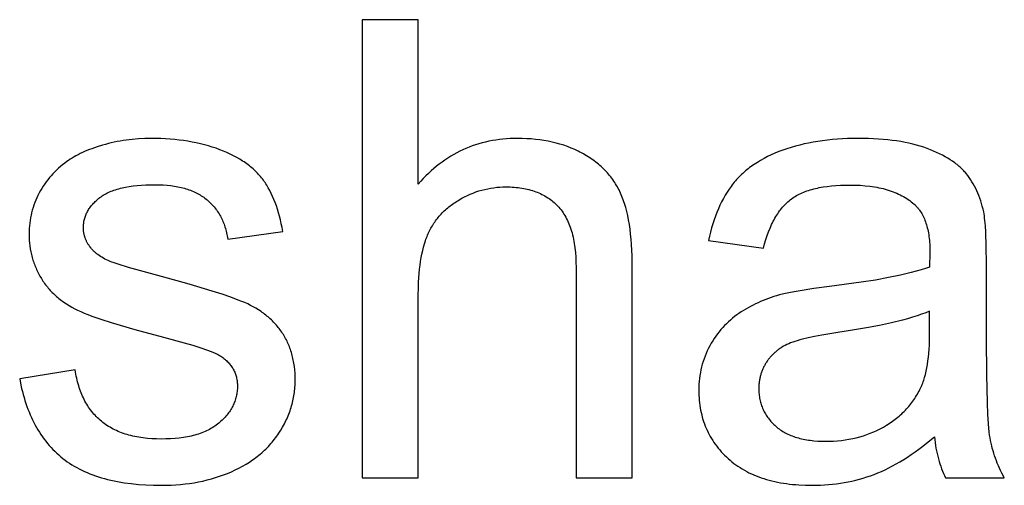
# Model space of a CAD drawing. Units: millimetres. Extents: x 0 to 66000, y 0 to 31500.
# Drawn here: x 53162 to 54021, y 29046 to 29452 of the extents above; entities that cross this region are included whole.
import ezdxf

# ---------------------------------------------------------------- set-up
doc = ezdxf.new("R2010")
doc.units = ezdxf.units.MM
doc.header["$MEASUREMENT"] = 0
doc.layers.add('- TITLES', color=7, linetype='Continuous', true_color=0x7fffbf)

msp = doc.modelspace()

# ---------------------------------------------------------------- linework, layer by layer
at = {"layer": '- TITLES'}
for points in [[(53509.79, 29452.36), (53460.71, 29452.36)], [(53460.71, 29452.36), (53460.71, 29052.63)], [(53509.79, 29308.94), (53509.79, 29452.36)], [(53391.46, 29267.49), (53390.85, 29270.96), (53390.18, 29274.34), (53389.45, 29277.63), (53388.66, 29280.83), (53387.81, 29283.94), (53386.91, 29286.96), (53385.94, 29289.9), (53384.91, 29292.75), (53383.83, 29295.51), (53382.68, 29298.18), (53381.47, 29300.76), (53380.21, 29303.25), (53378.88, 29305.66), (53378.2, 29306.83), (53377.5, 29307.98), (53376.78, 29309.1), (53376.05, 29310.2), (53375.31, 29311.29), (53374.55, 29312.35), (53373.77, 29313.39), (53372.96, 29314.41), (53372.13, 29315.43), (53371.27, 29316.43), (53370.39, 29317.42), (53369.47, 29318.39), (53368.54, 29319.35), (53367.57, 29320.3), (53366.58, 29321.23), (53365.56, 29322.15), (53364.52, 29323.05), (53363.45, 29323.94), (53362.35, 29324.82), (53361.23, 29325.69), (53360.08, 29326.54), (53358.91, 29327.38), (53357.7, 29328.2), (53356.48, 29329.01), (53353.94, 29330.59), (53351.3, 29332.12), (53348.55, 29333.59), (53345.7, 29335), (53342.74, 29336.37), (53339.68, 29337.68), (53336.51, 29338.93), (53333.26, 29340.12), (53329.94, 29341.23), (53326.56, 29342.27), (53323.11, 29343.22), (53319.6, 29344.11), (53316.02, 29344.91), (53312.38, 29345.64), (53308.67, 29346.29), (53304.89, 29346.87), (53301.06, 29347.37), (53297.15, 29347.79), (53293.19, 29348.13), (53289.15, 29348.4), (53285.05, 29348.59), (53280.89, 29348.71), (53276.66, 29348.75), (53271.05, 29348.65), (53265.53, 29348.38), (53260.09, 29347.92), (53257.41, 29347.62), (53254.75, 29347.28), (53252.11, 29346.89), (53249.49, 29346.46), (53246.9, 29345.98), (53244.33, 29345.45), (53241.78, 29344.88), (53239.25, 29344.26), (53236.75, 29343.59), (53234.26, 29342.88), (53229.45, 29341.38), (53224.9, 29339.79), (53222.72, 29338.97), (53220.61, 29338.12), (53218.56, 29337.26), (53216.57, 29336.37), (53214.66, 29335.47), (53212.8, 29334.54), (53211.01, 29333.6), (53209.29, 29332.63), (53207.63, 29331.65), (53206.04, 29330.64), (53204.51, 29329.62), (53203.04, 29328.57), (53201.16, 29327.18), (53199.33, 29325.75), (53197.54, 29324.28), (53195.81, 29322.77), (53194.13, 29321.21), (53192.49, 29319.6), (53190.91, 29317.96), (53189.38, 29316.26), (53187.89, 29314.53), (53186.46, 29312.75), (53185.08, 29310.93), (53183.74, 29309.06), (53182.46, 29307.16), (53181.23, 29305.2), (53180.05, 29303.21), (53178.91, 29301.17), (53177.84, 29299.09), (53176.84, 29297), (53175.9, 29294.88), (53175.04, 29292.74), (53174.24, 29290.58), (53173.51, 29288.39), (53172.86, 29286.18), (53172.27, 29283.95), (53171.75, 29281.7), (53171.3, 29279.43), (53170.92, 29277.13), (53170.61, 29274.81), (53170.36, 29272.47), (53170.19, 29270.11), (53170.09, 29267.72), (53170.05, 29265.31), (53170.09, 29262.67), (53170.22, 29260.05), (53170.43, 29257.46), (53170.72, 29254.91), (53171.1, 29252.38), (53171.57, 29249.88), (53172.11, 29247.41), (53172.42, 29246.18), (53172.74, 29244.96), (53173.09, 29243.75), (53173.46, 29242.55), (53173.85, 29241.35), (53174.26, 29240.16), (53174.69, 29238.98), (53175.14, 29237.81), (53175.62, 29236.64), (53176.11, 29235.48), (53176.63, 29234.33), (53177.16, 29233.18), (53178.3, 29230.91), (53179.52, 29228.67), (53180.82, 29226.46), (53181.5, 29225.36), (53182.21, 29224.29), (53182.93, 29223.23), (53183.67, 29222.18), (53184.43, 29221.15), (53185.22, 29220.13), (53186.02, 29219.13), (53186.84, 29218.14), (53187.68, 29217.17), (53188.54, 29216.21), (53189.42, 29215.27), (53190.32, 29214.34), (53191.24, 29213.43), (53192.18, 29212.53), (53193.14, 29211.65), (53194.11, 29210.78), (53195.11, 29209.92), (53196.13, 29209.09), (53197.17, 29208.26), (53198.23, 29207.45), (53199.3, 29206.66), (53200.4, 29205.88), (53202.65, 29204.37), (53204.98, 29202.92), (53207.39, 29201.52), (53209.88, 29200.19), (53212.45, 29198.92), (53215.19, 29197.66), (53218.18, 29196.37), (53221.44, 29195.05), (53224.95, 29193.71), (53232.75, 29190.93), (53241.59, 29188.04), (53262.37, 29181.92), (53287.3, 29175.33), (53305.46, 29170.51), (53313.14, 29168.26), (53319.88, 29166.13), (53325.68, 29164.1), (53328.23, 29163.13), (53330.55, 29162.19), (53332.63, 29161.28), (53333.58, 29160.83), (53334.48, 29160.39), (53335.31, 29159.96), (53336.09, 29159.53), (53336.81, 29159.11), (53337.47, 29158.7), (53338.36, 29158.1), (53339.22, 29157.48), (53340.05, 29156.85), (53340.85, 29156.2), (53341.63, 29155.54), (53342.38, 29154.87), (53343.1, 29154.18), (53343.79, 29153.48), (53344.45, 29152.77), (53345.09, 29152.04), (53345.7, 29151.3), (53346.27, 29150.54), (53346.82, 29149.77), (53347.35, 29148.99), (53347.84, 29148.19), (53348.31, 29147.38), (53348.74, 29146.56), (53349.15, 29145.72), (53349.53, 29144.87), (53349.89, 29144), (53350.21, 29143.12), (53350.51, 29142.23), (53350.78, 29141.32), (53351.02, 29140.4), (53351.23, 29139.46), (53351.41, 29138.51), (53351.57, 29137.55), (53351.69, 29136.57), (53351.79, 29135.58), (53351.86, 29134.57), (53351.91, 29133.56), (53351.92, 29132.52), (53351.9, 29131.37), (53351.86, 29130.22), (53351.78, 29129.09), (53351.66, 29127.96), (53351.52, 29126.84), (53351.34, 29125.74), (53351.14, 29124.64), (53350.9, 29123.55), (53350.63, 29122.47), (53350.32, 29121.4), (53349.99, 29120.34), (53349.62, 29119.29), (53349.22, 29118.25), (53348.79, 29117.21), (53348.32, 29116.19), (53347.83, 29115.17), (53347.3, 29114.17), (53346.74, 29113.17), (53346.15, 29112.19), (53345.53, 29111.21), (53344.87, 29110.24), (53344.19, 29109.28), (53343.47, 29108.33), (53342.72, 29107.39), (53341.93, 29106.46), (53341.12, 29105.54), (53340.27, 29104.63), (53339.39, 29103.73), (53338.48, 29102.84), (53337.54, 29101.95), (53336.57, 29101.08), (53335.56, 29100.21), (53334.52, 29099.36), (53333.45, 29098.54), (53332.34, 29097.75), (53331.2, 29096.98), (53330.02, 29096.24), (53328.81, 29095.53), (53327.57, 29094.85), (53326.29, 29094.19), (53324.98, 29093.56), (53323.63, 29092.95), (53322.25, 29092.37), (53320.84, 29091.82), (53319.39, 29091.3), (53317.9, 29090.8), (53316.39, 29090.33), (53314.84, 29089.88), (53313.25, 29089.47), (53311.63, 29089.08), (53309.98, 29088.71), (53308.29, 29088.38), (53306.57, 29088.07), (53304.82, 29087.79), (53301.2, 29087.3), (53297.45, 29086.93), (53293.57, 29086.66), (53289.55, 29086.5), (53285.39, 29086.44), (53281.25, 29086.5), (53277.24, 29086.68), (53273.33, 29086.99), (53271.43, 29087.19), (53269.55, 29087.41), (53267.7, 29087.67), (53265.88, 29087.96), (53264.09, 29088.28), (53262.33, 29088.63), (53260.59, 29089.01), (53258.89, 29089.42), (53257.21, 29089.86), (53255.57, 29090.33), (53253.95, 29090.83), (53252.36, 29091.36), (53250.8, 29091.92), (53249.27, 29092.51), (53247.77, 29093.14), (53246.3, 29093.79), (53244.85, 29094.47), (53243.44, 29095.18), (53242.06, 29095.93), (53240.7, 29096.7), (53239.37, 29097.51), (53238.07, 29098.34), (53236.81, 29099.21), (53235.57, 29100.1), (53234.36, 29101.03), (53233.17, 29101.98), (53232.02, 29102.97), (53230.9, 29103.98), (53229.8, 29105.02), (53228.73, 29106.08), (53227.69, 29107.17), (53226.68, 29108.29), (53225.7, 29109.44), (53224.75, 29110.61), (53223.82, 29111.8), (53222.92, 29113.03), (53222.06, 29114.28), (53221.22, 29115.56), (53220.41, 29116.86), (53219.62, 29118.19), (53218.87, 29119.55), (53218.14, 29120.93), (53217.45, 29122.34), (53216.78, 29123.78), (53216.14, 29125.25), (53215.52, 29126.74), (53214.94, 29128.25), (53214.39, 29129.8), (53213.86, 29131.37), (53213.36, 29132.97), (53212.89, 29134.59), (53212.45, 29136.24), (53212.04, 29137.92), (53211.66, 29139.62), (53211.3, 29141.35), (53210.97, 29143.11), (53210.68, 29144.89), (53210.41, 29146.7)], [(53696.57, 29236.14), (53696.41, 29246.45), (53696.21, 29251.38), (53695.93, 29256.14), (53695.57, 29260.75), (53695.13, 29265.2), (53694.61, 29269.49), (53694.01, 29273.63), (53693.33, 29277.6), (53692.57, 29281.42), (53691.74, 29285.09), (53690.82, 29288.59), (53689.82, 29291.94), (53689.29, 29293.55), (53688.74, 29295.12), (53688.17, 29296.66), (53687.58, 29298.16), (53686.97, 29299.61), (53686.34, 29301.03), (53685.69, 29302.42), (53685.01, 29303.79), (53684.31, 29305.14), (53683.58, 29306.47), (53682.82, 29307.78), (53682.03, 29309.07), (53681.22, 29310.35), (53680.39, 29311.6), (53679.52, 29312.84), (53678.63, 29314.06), (53677.72, 29315.26), (53676.78, 29316.44), (53675.81, 29317.6), (53674.81, 29318.74), (53673.79, 29319.86), (53672.74, 29320.97), (53671.67, 29322.05), (53670.57, 29323.12), (53669.44, 29324.17), (53668.29, 29325.2), (53667.11, 29326.21), (53665.9, 29327.2), (53664.67, 29328.17), (53663.41, 29329.12), (53662.13, 29330.06), (53660.82, 29330.97), (53659.48, 29331.87), (53658.12, 29332.75), (53656.73, 29333.6), (53655.31, 29334.44), (53653.87, 29335.27), (53652.4, 29336.07), (53650.91, 29336.85), (53649.4, 29337.6), (53646.33, 29339.04), (53643.2, 29340.38), (53640.01, 29341.61), (53636.74, 29342.75), (53633.42, 29343.79), (53630.02, 29344.73), (53626.56, 29345.58), (53623.03, 29346.32), (53619.44, 29346.96), (53615.78, 29347.51), (53612.06, 29347.95), (53608.27, 29348.3), (53604.41, 29348.55), (53600.49, 29348.7), (53596.5, 29348.75), (53593.25, 29348.71), (53590.03, 29348.59), (53586.84, 29348.4), (53583.69, 29348.12), (53580.58, 29347.77), (53577.5, 29347.35), (53574.46, 29346.84), (53571.45, 29346.26), (53568.48, 29345.6), (53565.54, 29344.86), (53562.63, 29344.04), (53559.77, 29343.15), (53556.93, 29342.18), (53554.14, 29341.13), (53551.37, 29340), (53548.65, 29338.79), (53545.96, 29337.51), (53543.3, 29336.15), (53540.68, 29334.71), (53538.09, 29333.2), (53535.54, 29331.6), (53533.02, 29329.93), (53530.54, 29328.18), (53528.09, 29326.35), (53525.68, 29324.45), (53523.31, 29322.47), (53520.97, 29320.41), (53518.66, 29318.27), (53516.39, 29316.05), (53514.16, 29313.76), (53511.96, 29311.39), (53509.79, 29308.94)], [(54003.32, 29284.67), (54002.75, 29287.16), (54002.12, 29289.61), (54001.45, 29291.99), (54000.73, 29294.32), (53999.95, 29296.6), (53999.12, 29298.82), (53998.25, 29300.99), (53997.32, 29303.11), (53996.34, 29305.17), (53995.31, 29307.18), (53994.22, 29309.13), (53993.09, 29311.02), (53991.91, 29312.87), (53990.67, 29314.66), (53989.39, 29316.39), (53988.05, 29318.07), (53987.35, 29318.89), (53986.64, 29319.71), (53985.89, 29320.51), (53985.13, 29321.31), (53984.34, 29322.09), (53983.53, 29322.87), (53982.69, 29323.64), (53981.83, 29324.4), (53980.94, 29325.15), (53980.03, 29325.9), (53979.1, 29326.63), (53978.14, 29327.36), (53976.16, 29328.78), (53974.07, 29330.17), (53971.9, 29331.53), (53969.62, 29332.84), (53967.25, 29334.13), (53964.79, 29335.38), (53962.22, 29336.59), (53959.57, 29337.77), (53956.81, 29338.91), (53953.96, 29340.02), (53951.01, 29341.08), (53947.95, 29342.07), (53944.78, 29342.99), (53941.51, 29343.84), (53938.12, 29344.62), (53934.63, 29345.34), (53931.02, 29345.99), (53927.31, 29346.56), (53923.49, 29347.08), (53919.56, 29347.52), (53915.52, 29347.89), (53911.38, 29348.2), (53902.76, 29348.61), (53893.71, 29348.75), (53889.07, 29348.71), (53884.51, 29348.59), (53880.01, 29348.39), (53875.59, 29348.11), (53871.24, 29347.75), (53866.95, 29347.31), (53862.74, 29346.79), (53858.6, 29346.19), (53854.53, 29345.51), (53850.53, 29344.75), (53846.59, 29343.91), (53842.73, 29342.99), (53838.94, 29342), (53835.22, 29340.92), (53831.57, 29339.76), (53827.99, 29338.52), (53824.5, 29337.21), (53821.11, 29335.83), (53817.83, 29334.38), (53814.65, 29332.86), (53811.57, 29331.28), (53808.6, 29329.63), (53805.74, 29327.9), (53802.98, 29326.11), (53801.63, 29325.19), (53800.32, 29324.26), (53799.03, 29323.3), (53797.77, 29322.33), (53796.53, 29321.34), (53795.32, 29320.34), (53794.13, 29319.32), (53792.97, 29318.28), (53791.84, 29317.22), (53790.73, 29316.15), (53789.65, 29315.05), (53788.6, 29313.95), (53787.57, 29312.82), (53786.57, 29311.68), (53785.59, 29310.52), (53784.64, 29309.35), (53783.71, 29308.15), (53782.8, 29306.93), (53781.9, 29305.69), (53781.02, 29304.42), (53779.31, 29301.82), (53777.67, 29299.13), (53776.09, 29296.34), (53774.58, 29293.47), (53773.13, 29290.49), (53771.76, 29287.43), (53770.44, 29284.27), (53769.2, 29281.02), (53768.01, 29277.68), (53766.9, 29274.25), (53765.85, 29270.72), (53764.87, 29267.1), (53763.95, 29263.39), (53763.1, 29259.58)], [(53242.31, 29240.77), (53240.73, 29241.43), (53239.21, 29242.11), (53237.74, 29242.81), (53236.33, 29243.53), (53234.96, 29244.27), (53233.65, 29245.04), (53232.4, 29245.83), (53231.2, 29246.63), (53230.05, 29247.46), (53229.49, 29247.88), (53228.95, 29248.31), (53228.42, 29248.74), (53227.91, 29249.18), (53227.41, 29249.63), (53226.92, 29250.08), (53226.44, 29250.53), (53225.98, 29250.99), (53225.53, 29251.45), (53225.1, 29251.92), (53224.68, 29252.4), (53224.27, 29252.88), (53223.88, 29253.37), (53223.12, 29254.34), (53222.77, 29254.82), (53222.42, 29255.31), (53222.09, 29255.8), (53221.77, 29256.29), (53221.46, 29256.79), (53221.16, 29257.29), (53220.87, 29257.8), (53220.59, 29258.3), (53220.33, 29258.82), (53220.08, 29259.33), (53219.84, 29259.85), (53219.61, 29260.38), (53219.39, 29260.9), (53219.19, 29261.44), (53218.99, 29261.97), (53218.81, 29262.51), (53218.64, 29263.05), (53218.49, 29263.6), (53218.34, 29264.15), (53218.2, 29264.7), (53218.08, 29265.26), (53217.97, 29265.82), (53217.87, 29266.38), (53217.78, 29266.95), (53217.71, 29267.52), (53217.64, 29268.1), (53217.59, 29268.68), (53217.55, 29269.26), (53217.52, 29269.85), (53217.5, 29270.44), (53217.5, 29271.04), (53217.51, 29271.97), (53217.55, 29272.9), (53217.62, 29273.81), (53217.72, 29274.73), (53217.85, 29275.63), (53218, 29276.53), (53218.19, 29277.41), (53218.4, 29278.3), (53218.64, 29279.17), (53218.91, 29280.04), (53219.2, 29280.9), (53219.53, 29281.75), (53219.88, 29282.59), (53220.26, 29283.43), (53220.67, 29284.26), (53221.11, 29285.08), (53221.57, 29285.89), (53222.07, 29286.7), (53222.59, 29287.5), (53223.14, 29288.29), (53223.72, 29289.08), (53224.33, 29289.85), (53224.96, 29290.62), (53225.62, 29291.38), (53226.32, 29292.14), (53227.04, 29292.89), (53227.78, 29293.63), (53228.56, 29294.36), (53229.36, 29295.08), (53230.2, 29295.8), (53231.06, 29296.51), (53231.95, 29297.21), (53232.87, 29297.9), (53233.83, 29298.57), (53234.83, 29299.21), (53235.86, 29299.83), (53236.94, 29300.43), (53238.05, 29301.01), (53239.2, 29301.57), (53240.38, 29302.1), (53241.61, 29302.62), (53242.87, 29303.11), (53244.17, 29303.58), (53245.51, 29304.02), (53246.88, 29304.45), (53248.3, 29304.85), (53249.75, 29305.24), (53251.24, 29305.6), (53252.76, 29305.94), (53254.33, 29306.25), (53257.57, 29306.82), (53260.97, 29307.3), (53264.51, 29307.69), (53268.21, 29308), (53272.06, 29308.22), (53276.06, 29308.35), (53280.21, 29308.39), (53283.74, 29308.34), (53287.16, 29308.2), (53290.49, 29307.95), (53293.71, 29307.61), (53295.29, 29307.4), (53296.84, 29307.17), (53298.36, 29306.91), (53299.86, 29306.63), (53301.33, 29306.32), (53302.78, 29305.99), (53304.2, 29305.64), (53305.6, 29305.26), (53306.97, 29304.85), (53308.32, 29304.42), (53309.64, 29303.97), (53310.94, 29303.49), (53312.21, 29302.99), (53313.45, 29302.46), (53314.67, 29301.91), (53315.87, 29301.34), (53317.04, 29300.74), (53318.18, 29300.11), (53319.3, 29299.46), (53320.39, 29298.79), (53321.46, 29298.09), (53322.51, 29297.37), (53323.52, 29296.62), (53324.52, 29295.85), (53325.48, 29295.06), (53326.43, 29294.24), (53327.35, 29293.41), (53328.24, 29292.56), (53329.11, 29291.69), (53329.96, 29290.8), (53330.78, 29289.89), (53331.58, 29288.96), (53332.35, 29288.02), (53333.1, 29287.05), (53333.83, 29286.07), (53334.53, 29285.06), (53335.21, 29284.04), (53335.86, 29283), (53336.49, 29281.93), (53337.09, 29280.85), (53337.67, 29279.75), (53338.23, 29278.63), (53338.76, 29277.49), (53339.27, 29276.34), (53339.75, 29275.16), (53340.21, 29273.96), (53340.64, 29272.75), (53341.06, 29271.51), (53341.44, 29270.26), (53341.8, 29268.99), (53342.14, 29267.7), (53342.45, 29266.38), (53342.74, 29265.05), (53343.01, 29263.7), (53343.25, 29262.34), (53343.47, 29260.95)], [(53811.09, 29253.04), (53812.11, 29256.82), (53813.2, 29260.45), (53814.35, 29263.94), (53815.58, 29267.28), (53816.87, 29270.47), (53817.54, 29272.02), (53818.23, 29273.52), (53818.93, 29274.99), (53819.65, 29276.43), (53820.39, 29277.82), (53821.14, 29279.18), (53821.91, 29280.51), (53822.7, 29281.79), (53823.51, 29283.04), (53824.33, 29284.26), (53825.16, 29285.44), (53826.02, 29286.58), (53826.89, 29287.68), (53827.78, 29288.75), (53828.68, 29289.78), (53829.61, 29290.78), (53830.55, 29291.74), (53831.5, 29292.66), (53832.47, 29293.55), (53833.46, 29294.4), (53834.47, 29295.21), (53835.49, 29295.99), (53836.54, 29296.73), (53837.62, 29297.45), (53838.74, 29298.15), (53839.9, 29298.83), (53841.09, 29299.48), (53842.31, 29300.11), (53843.58, 29300.71), (53844.87, 29301.29), (53846.2, 29301.85), (53847.57, 29302.38), (53848.97, 29302.89), (53850.41, 29303.38), (53851.89, 29303.84), (53853.4, 29304.28), (53854.94, 29304.69), (53856.52, 29305.09), (53858.14, 29305.45), (53859.79, 29305.8), (53863.19, 29306.41), (53866.74, 29306.93), (53870.43, 29307.36), (53874.27, 29307.69), (53878.24, 29307.93), (53882.36, 29308.07), (53886.62, 29308.12), (53891.18, 29308.05), (53895.6, 29307.86), (53899.88, 29307.53), (53904.02, 29307.08), (53906.03, 29306.8), (53908.01, 29306.49), (53909.95, 29306.15), (53911.86, 29305.78), (53913.73, 29305.37), (53915.57, 29304.94), (53917.37, 29304.46), (53919.13, 29303.96), (53920.86, 29303.42), (53922.55, 29302.86), (53924.21, 29302.26), (53925.83, 29301.62), (53927.42, 29300.96), (53928.97, 29300.26), (53930.48, 29299.53), (53931.96, 29298.76), (53933.41, 29297.97), (53934.81, 29297.14), (53936.19, 29296.28), (53937.52, 29295.38), (53938.82, 29294.46), (53940.09, 29293.5), (53941.32, 29292.51), (53942.51, 29291.49), (53942.94, 29291.1), (53943.37, 29290.7), (53943.79, 29290.3), (53944.2, 29289.88), (53944.6, 29289.46), (53945, 29289.03), (53945.39, 29288.59), (53945.77, 29288.14), (53946.15, 29287.68), (53946.52, 29287.22), (53946.88, 29286.75), (53947.24, 29286.26), (53947.93, 29285.27), (53948.6, 29284.24), (53949.23, 29283.18), (53949.85, 29282.09), (53950.43, 29280.96), (53950.99, 29279.79), (53951.52, 29278.59), (53952.02, 29277.36), (53952.49, 29276.09), (53952.94, 29274.79), (53953.36, 29273.45), (53953.76, 29272.07), (53954.12, 29270.67), (53954.46, 29269.23), (53954.77, 29267.75), (53955.06, 29266.24), (53955.32, 29264.69), (53955.55, 29263.11), (53955.75, 29261.5), (53955.93, 29259.85), (53956.08, 29258.16), (53956.2, 29256.44), (53956.36, 29252.9), (53956.42, 29249.22), (53956.15, 29236.41)], [(53509.79, 29211.05), (53509.92, 29219.34), (53510.08, 29223.31), (53510.3, 29227.17), (53510.59, 29230.91), (53510.94, 29234.54), (53511.36, 29238.05), (53511.84, 29241.45), (53512.38, 29244.73), (53512.99, 29247.9), (53513.66, 29250.96), (53514.39, 29253.89), (53515.19, 29256.72), (53516.06, 29259.42), (53516.51, 29260.73), (53516.98, 29262.02), (53517.47, 29263.27), (53517.97, 29264.49), (53518.49, 29265.69), (53519.04, 29266.88), (53519.6, 29268.05), (53520.19, 29269.21), (53520.8, 29270.35), (53521.43, 29271.47), (53522.08, 29272.58), (53522.75, 29273.67), (53523.45, 29274.75), (53524.16, 29275.81), (53524.9, 29276.85), (53525.66, 29277.88), (53526.44, 29278.89), (53527.24, 29279.89), (53528.07, 29280.87), (53528.91, 29281.84), (53529.78, 29282.79), (53530.67, 29283.73), (53531.58, 29284.65), (53532.51, 29285.55), (53533.46, 29286.44), (53534.44, 29287.31), (53535.44, 29288.17), (53536.45, 29289.01), (53537.49, 29289.83), (53538.55, 29290.64), (53539.64, 29291.43), (53540.74, 29292.21), (53541.87, 29292.97), (53543.02, 29293.72), (53544.18, 29294.45), (53545.38, 29295.17), (53547.79, 29296.54), (53550.22, 29297.82), (53552.67, 29299.01), (53555.15, 29300.12), (53557.64, 29301.13), (53560.16, 29302.06), (53562.69, 29302.9), (53565.25, 29303.65), (53567.82, 29304.32), (53570.42, 29304.89), (53573.03, 29305.38), (53575.67, 29305.78), (53578.32, 29306.09), (53581, 29306.31), (53583.69, 29306.44), (53586.41, 29306.48), (53588.22, 29306.47), (53590.01, 29306.42), (53591.77, 29306.34), (53593.5, 29306.22), (53595.21, 29306.07), (53596.89, 29305.89), (53598.54, 29305.68), (53600.17, 29305.43), (53601.78, 29305.16), (53603.35, 29304.85), (53604.91, 29304.5), (53606.43, 29304.12), (53607.93, 29303.72), (53609.41, 29303.27), (53610.86, 29302.8), (53612.28, 29302.29), (53613.68, 29301.75), (53615.05, 29301.18), (53616.39, 29300.57), (53617.71, 29299.93), (53619.01, 29299.26), (53620.28, 29298.56), (53621.52, 29297.82), (53622.74, 29297.05), (53623.93, 29296.25), (53625.09, 29295.41), (53626.23, 29294.54), (53627.34, 29293.64), (53628.43, 29292.71), (53629.49, 29291.74), (53630.53, 29290.75), (53631.54, 29289.71), (53632.52, 29288.65), (53633.47, 29287.54), (53634.39, 29286.39), (53635.28, 29285.21), (53636.13, 29283.98), (53636.96, 29282.72), (53637.75, 29281.42), (53638.52, 29280.08), (53639.25, 29278.7), (53639.95, 29277.28), (53640.62, 29275.82), (53641.26, 29274.32), (53641.86, 29272.78), (53642.44, 29271.21), (53642.99, 29269.59), (53643.5, 29267.93), (53643.98, 29266.24), (53644.44, 29264.51), (53644.86, 29262.74), (53645.25, 29260.92), (53645.6, 29259.07), (53645.93, 29257.18), (53646.23, 29255.26), (53646.49, 29253.29), (53646.93, 29249.23), (53647.24, 29245.02), (53647.43, 29240.66), (53647.49, 29236.14)], [(54005.77, 29239.41), (54005.62, 29254.51), (54005.16, 29267.08), (54004.81, 29272.43), (54004.39, 29277.14), (54004.15, 29279.26), (54003.89, 29281.22), (54003.61, 29283.02), (54003.32, 29284.67)], [(53343.47, 29260.95), (53391.46, 29267.49)], [(53763.1, 29259.58), (53811.09, 29253.04)], [(53161.87, 29139.07), (53162.98, 29133.39), (53163.59, 29130.63), (53164.25, 29127.9), (53164.95, 29125.22), (53165.69, 29122.58), (53166.47, 29119.99), (53167.3, 29117.44), (53168.17, 29114.94), (53169.07, 29112.48), (53170.02, 29110.06), (53171.02, 29107.69), (53172.05, 29105.36), (53173.13, 29103.08), (53174.24, 29100.84), (53175.4, 29098.64), (53176.6, 29096.49), (53177.85, 29094.39), (53179.13, 29092.32), (53180.46, 29090.31), (53181.83, 29088.33), (53183.24, 29086.4), (53184.69, 29084.52), (53186.18, 29082.68), (53187.72, 29080.88), (53189.29, 29079.13), (53190.91, 29077.42), (53192.57, 29075.75), (53194.28, 29074.13), (53196.02, 29072.56), (53197.81, 29071.02), (53199.64, 29069.54), (53201.51, 29068.09), (53203.44, 29066.7), (53205.42, 29065.35), (53207.45, 29064.04), (53209.54, 29062.78), (53211.67, 29061.57), (53213.86, 29060.4), (53216.11, 29059.28), (53218.4, 29058.2), (53220.75, 29057.17), (53223.15, 29056.19), (53225.6, 29055.25), (53228.11, 29054.35), (53230.66, 29053.51), (53233.27, 29052.71), (53235.93, 29051.95), (53238.65, 29051.24), (53241.42, 29050.58), (53244.24, 29049.96), (53247.11, 29049.39), (53250.03, 29048.86), (53253.01, 29048.38), (53259.12, 29047.55), (53265.44, 29046.91), (53271.97, 29046.45), (53278.71, 29046.18), (53285.66, 29046.09), (53289.89, 29046.13), (53294.07, 29046.27), (53298.19, 29046.5), (53302.26, 29046.83), (53306.27, 29047.25), (53310.23, 29047.76), (53314.13, 29048.36), (53317.97, 29049.05), (53321.76, 29049.84), (53325.5, 29050.72), (53329.18, 29051.69), (53332.8, 29052.76), (53336.37, 29053.92), (53339.88, 29055.17), (53343.34, 29056.51), (53346.74, 29057.95), (53350.06, 29059.47), (53353.29, 29061.07), (53356.42, 29062.74), (53359.44, 29064.49), (53362.37, 29066.32), (53365.2, 29068.22), (53366.58, 29069.21), (53367.93, 29070.21), (53369.26, 29071.23), (53370.56, 29072.26), (53371.84, 29073.32), (53373.09, 29074.4), (53374.32, 29075.49), (53375.53, 29076.61), (53376.71, 29077.74), (53377.86, 29078.9), (53378.99, 29080.07), (53380.1, 29081.26), (53381.18, 29082.47), (53382.23, 29083.7), (53383.26, 29084.95), (53384.27, 29086.22), (53385.25, 29087.51), (53386.21, 29088.82), (53387.14, 29090.14), (53388.05, 29091.49), (53389.78, 29094.21), (53391.4, 29096.95), (53392.91, 29099.72), (53393.63, 29101.11), (53394.31, 29102.5), (53394.97, 29103.91), (53395.6, 29105.31), (53396.2, 29106.73), (53396.77, 29108.15), (53397.32, 29109.57), (53397.83, 29111), (53398.32, 29112.44), (53398.78, 29113.88), (53399.22, 29115.33), (53399.62, 29116.78), (53400, 29118.24), (53400.35, 29119.7), (53400.67, 29121.17), (53400.96, 29122.65), (53401.23, 29124.13), (53401.47, 29125.61), (53401.68, 29127.1), (53401.86, 29128.6), (53402.01, 29130.1), (53402.14, 29131.61), (53402.24, 29133.13), (53402.31, 29134.65), (53402.35, 29136.17), (53402.36, 29137.7), (53402.32, 29140.81), (53402.18, 29143.85), (53401.95, 29146.82), (53401.63, 29149.73), (53401.22, 29152.58), (53400.98, 29153.98), (53400.71, 29155.37), (53400.43, 29156.73), (53400.12, 29158.09), (53399.79, 29159.42), (53399.43, 29160.74), (53399.05, 29162.05), (53398.65, 29163.34), (53398.23, 29164.61), (53397.78, 29165.86), (53397.31, 29167.1), (53396.82, 29168.33), (53396.31, 29169.54), (53395.77, 29170.73), (53395.21, 29171.91), (53394.62, 29173.07), (53394.02, 29174.21), (53393.39, 29175.34), (53392.73, 29176.45), (53392.06, 29177.55), (53391.36, 29178.63), (53390.64, 29179.69), (53389.9, 29180.74), (53389.14, 29181.78), (53388.36, 29182.79), (53387.57, 29183.79), (53386.76, 29184.78), (53385.93, 29185.75), (53385.08, 29186.7), (53384.22, 29187.64), (53383.34, 29188.57), (53382.44, 29189.47), (53381.53, 29190.37), (53380.6, 29191.24), (53379.65, 29192.1), (53378.68, 29192.95), (53377.7, 29193.77), (53376.7, 29194.59), (53375.68, 29195.39), (53374.64, 29196.17), (53373.59, 29196.93), (53372.52, 29197.68), (53370.33, 29199.14), (53368.07, 29200.53), (53365.74, 29201.85), (53363.33, 29203.12), (53360.87, 29204.32), (53358.33, 29205.46), (53355.63, 29206.59), (53352.69, 29207.75), (53346.07, 29210.21), (53338.46, 29212.82), (53329.87, 29215.58), (53309.73, 29221.59), (53285.66, 29228.23), (53256.83, 29236.27), (53247.78, 29238.96), (53243.34, 29240.4), (53242.31, 29240.77)], [(54005.77, 29173.97), (54005.77, 29239.41)], [(53647.49, 29236.14), (53647.49, 29052.63)], [(53696.57, 29052.63), (53696.57, 29236.14)], [(53956.15, 29236.41), (53952.51, 29235.19), (53948.63, 29234), (53944.51, 29232.82), (53940.14, 29231.67), (53930.67, 29229.43), (53920.22, 29227.27), (53908.79, 29225.2), (53896.38, 29223.22), (53868.62, 29219.5), (53854.95, 29217.71), (53843.13, 29215.89), (53837.9, 29214.97), (53833.14, 29214.03), (53828.84, 29213.09), (53824.99, 29212.14), (53822.55, 29211.44), (53820.15, 29210.7), (53817.77, 29209.91), (53815.42, 29209.09), (53813.11, 29208.23), (53810.83, 29207.32), (53808.57, 29206.38), (53806.35, 29205.39), (53804.16, 29204.37), (53802, 29203.3), (53799.87, 29202.19), (53797.77, 29201.05), (53795.7, 29199.86), (53793.66, 29198.63), (53791.66, 29197.36), (53789.68, 29196.05), (53787.75, 29194.7), (53785.86, 29193.29), (53784.01, 29191.82), (53782.22, 29190.3), (53780.47, 29188.73), (53778.77, 29187.1), (53777.11, 29185.42), (53775.5, 29183.68), (53773.94, 29181.89), (53772.43, 29180.05), (53770.96, 29178.15), (53769.54, 29176.19), (53768.17, 29174.18), (53766.84, 29172.12), (53765.56, 29170), (53764.33, 29167.83), (53763.15, 29165.62), (53762.06, 29163.38), (53761.04, 29161.11), (53760.09, 29158.81), (53759.22, 29156.48), (53758.43, 29154.12), (53757.71, 29151.74), (53757.07, 29149.33), (53756.5, 29146.88), (53756.01, 29144.41), (53755.59, 29141.91), (53755.25, 29139.38), (53754.99, 29136.82), (53754.8, 29134.24), (53754.68, 29131.62), (53754.65, 29128.98), (53754.67, 29126.72), (53754.75, 29124.5), (53754.87, 29122.29), (53755.05, 29120.11), (53755.27, 29117.96), (53755.55, 29115.83), (53755.87, 29113.73), (53756.25, 29111.66), (53756.67, 29109.6), (53757.15, 29107.58), (53757.67, 29105.58), (53758.25, 29103.6), (53758.88, 29101.65), (53759.55, 29099.73), (53760.28, 29097.83), (53761.05, 29095.95), (53761.88, 29094.1), (53762.76, 29092.28), (53763.68, 29090.48), (53764.66, 29088.71), (53765.68, 29086.96), (53766.76, 29085.24), (53767.89, 29083.54), (53769.06, 29081.87), (53770.29, 29080.22), (53771.57, 29078.6), (53772.89, 29077), (53774.27, 29075.43), (53775.7, 29073.89), (53777.17, 29072.37), (53778.7, 29070.87), (53780.28, 29069.4), (53781.9, 29067.97), (53783.57, 29066.58), (53785.28, 29065.23), (53787.03, 29063.94), (53788.83, 29062.68), (53790.66, 29061.48), (53792.55, 29060.32), (53794.47, 29059.2), (53796.44, 29058.13), (53798.45, 29057.11), (53800.51, 29056.13), (53802.61, 29055.19), (53804.75, 29054.31), (53806.93, 29053.46), (53809.16, 29052.67), (53811.43, 29051.92), (53813.74, 29051.21), (53816.1, 29050.55), (53818.5, 29049.94), (53820.94, 29049.37), (53823.43, 29048.84), (53825.96, 29048.36), (53828.53, 29047.93), (53831.15, 29047.54), (53833.8, 29047.2), (53836.51, 29046.91), (53839.25, 29046.66), (53842.04, 29046.45), (53847.75, 29046.18), (53853.62, 29046.09), (53857.22, 29046.12), (53860.79, 29046.24), (53864.33, 29046.42), (53867.84, 29046.68), (53871.33, 29047.02), (53874.78, 29047.43), (53878.21, 29047.91), (53881.61, 29048.47), (53884.97, 29049.11), (53888.31, 29049.82), (53891.62, 29050.6), (53894.91, 29051.46), (53898.16, 29052.39), (53901.38, 29053.39), (53904.58, 29054.48), (53907.75, 29055.63), (53910.91, 29056.88), (53914.08, 29058.23), (53917.28, 29059.69), (53920.49, 29061.25), (53923.71, 29062.93), (53926.95, 29064.71), (53930.21, 29066.59), (53933.48, 29068.58), (53936.77, 29070.68), (53940.07, 29072.89), (53943.39, 29075.2), (53946.73, 29077.61), (53950.08, 29080.14), (53953.45, 29082.77), (53960.24, 29088.35)], [(53509.79, 29052.63), (53509.79, 29211.05)], [(53956.15, 29197.96), (53952.7, 29196.61), (53949.05, 29195.29), (53945.19, 29193.99), (53941.11, 29192.71), (53936.84, 29191.47), (53932.35, 29190.24), (53922.74, 29187.87), (53912.31, 29185.61), (53901.03, 29183.44), (53888.92, 29181.38), (53875.98, 29179.42), (53861.96, 29177.17), (53855.77, 29176), (53850.15, 29174.79), (53845.07, 29173.54), (53842.74, 29172.91), (53840.55, 29172.26), (53838.5, 29171.61), (53836.59, 29170.95), (53834.81, 29170.28), (53833.17, 29169.6), (53831.63, 29168.9), (53830.13, 29168.16), (53828.67, 29167.38), (53827.26, 29166.56), (53826.57, 29166.14), (53825.89, 29165.7), (53825.23, 29165.26), (53824.57, 29164.81), (53823.93, 29164.34), (53823.29, 29163.87), (53822.67, 29163.38), (53822.06, 29162.89), (53821.46, 29162.39), (53820.87, 29161.87), (53820.3, 29161.35), (53819.73, 29160.82), (53819.18, 29160.28), (53818.63, 29159.72), (53818.1, 29159.16), (53817.58, 29158.59), (53817.07, 29158.01), (53816.57, 29157.41), (53816.08, 29156.81), (53815.61, 29156.2), (53815.14, 29155.58), (53814.69, 29154.95), (53814.25, 29154.31), (53813.81, 29153.65), (53813.39, 29153), (53812.99, 29152.33), (53812.6, 29151.67), (53812.22, 29150.99), (53811.85, 29150.32), (53811.5, 29149.64), (53811.16, 29148.95), (53810.83, 29148.26), (53810.52, 29147.57), (53810.22, 29146.87), (53809.93, 29146.16), (53809.66, 29145.45), (53809.4, 29144.74), (53809.15, 29144.03), (53808.92, 29143.3), (53808.7, 29142.58), (53808.5, 29141.85), (53808.3, 29141.11), (53808.12, 29140.37), (53807.96, 29139.63), (53807.8, 29138.88), (53807.66, 29138.12), (53807.54, 29137.37), (53807.42, 29136.6), (53807.32, 29135.84), (53807.24, 29135.07), (53807.16, 29134.29), (53807.1, 29133.51), (53807.02, 29131.93), (53807, 29130.34), (53807.01, 29129.12), (53807.06, 29127.91), (53807.13, 29126.72), (53807.23, 29125.54), (53807.36, 29124.37), (53807.52, 29123.21), (53807.71, 29122.07), (53807.93, 29120.93), (53808.17, 29119.82), (53808.45, 29118.71), (53808.75, 29117.62), (53809.09, 29116.54), (53809.45, 29115.47), (53809.84, 29114.42), (53810.26, 29113.37), (53810.71, 29112.35), (53811.19, 29111.33), (53811.7, 29110.33), (53812.24, 29109.34), (53812.8, 29108.36), (53813.4, 29107.39), (53814.02, 29106.44), (53814.67, 29105.5), (53815.36, 29104.57), (53816.07, 29103.66), (53816.81, 29102.76), (53817.58, 29101.87), (53818.37, 29101), (53819.2, 29100.13), (53820.06, 29099.28), (53820.94, 29098.45), (53821.86, 29097.62), (53822.8, 29096.82), (53823.77, 29096.04), (53824.77, 29095.28), (53825.79, 29094.55), (53826.84, 29093.85), (53827.91, 29093.17), (53829.02, 29092.52), (53830.15, 29091.9), (53831.31, 29091.29), (53832.49, 29090.72), (53833.7, 29090.17), (53834.94, 29089.65), (53836.2, 29089.15), (53837.5, 29088.67), (53838.81, 29088.23), (53840.16, 29087.81), (53841.53, 29087.41), (53842.93, 29087.04), (53844.36, 29086.69), (53845.81, 29086.37), (53847.29, 29086.08), (53848.8, 29085.81), (53850.33, 29085.57), (53851.89, 29085.35), (53853.48, 29085.16), (53855.1, 29084.99), (53858.41, 29084.74), (53861.82, 29084.58), (53865.35, 29084.53), (53868.87, 29084.58), (53872.34, 29084.73), (53875.76, 29084.97), (53879.13, 29085.31), (53882.46, 29085.74), (53885.73, 29086.28), (53888.96, 29086.91), (53892.14, 29087.63), (53895.27, 29088.46), (53898.34, 29089.38), (53901.37, 29090.4), (53904.36, 29091.51), (53907.29, 29092.72), (53910.17, 29094.03), (53913.01, 29095.44), (53915.79, 29096.94), (53918.51, 29098.53), (53919.83, 29099.35), (53921.13, 29100.18), (53922.41, 29101.04), (53923.66, 29101.91), (53924.89, 29102.8), (53926.1, 29103.71), (53927.29, 29104.64), (53928.45, 29105.59), (53929.59, 29106.55), (53930.71, 29107.53), (53931.8, 29108.53), (53932.87, 29109.54), (53933.92, 29110.58), (53934.95, 29111.63), (53935.95, 29112.7), (53936.93, 29113.79), (53937.88, 29114.89), (53938.82, 29116.02), (53939.73, 29117.16), (53940.62, 29118.32), (53941.48, 29119.49), (53942.32, 29120.69), (53943.14, 29121.9), (53943.94, 29123.13), (53944.71, 29124.38), (53945.46, 29125.64), (53946.19, 29126.93), (53946.9, 29128.23), (53947.58, 29129.55), (53948.24, 29130.89), (53948.72, 29131.94), (53949.2, 29133.03), (53949.65, 29134.14), (53950.09, 29135.29), (53950.52, 29136.47), (53950.93, 29137.68), (53951.32, 29138.92), (53951.7, 29140.19), (53952.41, 29142.83), (53953.06, 29145.58), (53953.64, 29148.47), (53954.17, 29151.47), (53954.63, 29154.6), (53955.03, 29157.85), (53955.37, 29161.23), (53955.65, 29164.73), (53955.87, 29168.35), (53956.02, 29172.1), (53956.15, 29179.97)], [(53956.15, 29179.97), (53956.15, 29197.96)], [(54021.31, 29052.63), (54020.18, 29054.72), (54019.09, 29056.81), (54018.05, 29058.92), (54017.06, 29061.04), (54016.12, 29063.17), (54015.22, 29065.32), (54014.37, 29067.47), (54013.58, 29069.64), (54012.82, 29071.82), (54012.12, 29074.01), (54011.47, 29076.21), (54010.86, 29078.42), (54010.3, 29080.65), (54009.79, 29082.89), (54009.32, 29085.14), (54008.91, 29087.4), (54008.53, 29089.86), (54008.17, 29092.72), (54007.84, 29095.96), (54007.53, 29099.61), (54007, 29108.07), (54006.55, 29118.11), (54005.97, 29142.89), (54005.77, 29173.97)], [(53210.41, 29146.7), (53161.87, 29139.07)], [(53960.24, 29088.35), (53960.53, 29085.81), (53960.87, 29083.32), (53961.25, 29080.86), (53961.67, 29078.45), (53962.13, 29076.08), (53962.64, 29073.74), (53963.19, 29071.45), (53963.78, 29069.2), (53964.41, 29066.98), (53965.09, 29064.81), (53965.81, 29062.68), (53966.57, 29060.59), (53967.38, 29058.54), (53968.23, 29056.53), (53969.12, 29054.56), (53970.05, 29052.63)], [(53460.71, 29052.63), (53509.79, 29052.63)], [(53647.49, 29052.63), (53696.57, 29052.63)], [(53970.05, 29052.63), (54021.31, 29052.63)]]:
    msp.add_lwpolyline(points, dxfattribs=at)

doc.saveas('drawing.dxf')
